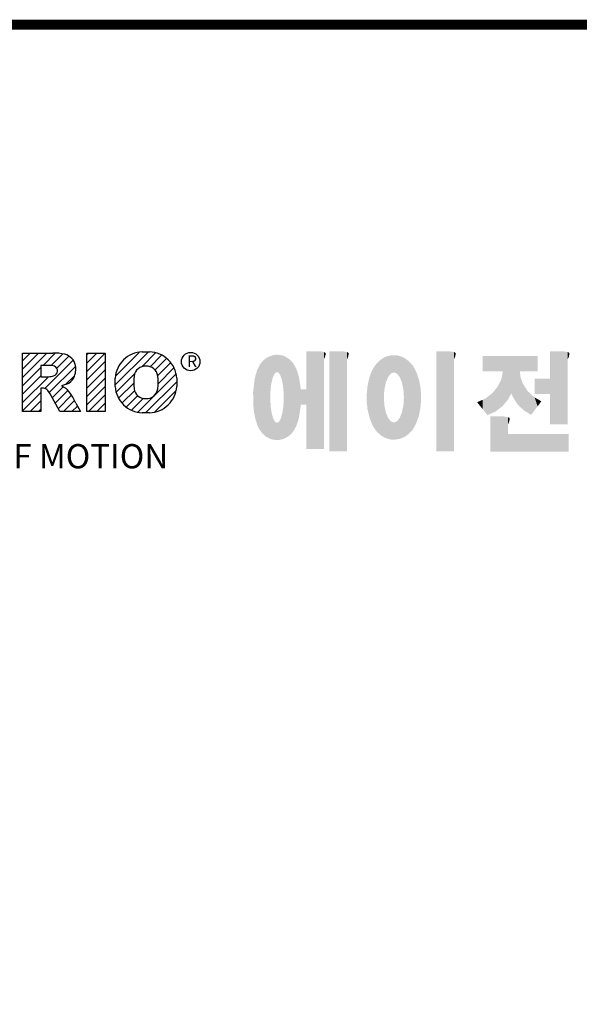
# Model space of a CAD drawing. Extents: x 658 to 2811, y -377 to 1175.
# Drawn here: x 974 to 1235, y 677 to 1137 of the extents above; entities that cross this region are included whole.
import ezdxf

# ---------------------------------------------------------------- set-up
doc = ezdxf.new("R2010")
doc.units = 0
doc.header["$MEASUREMENT"] = 0

# ---------------------------------------------------------------- blocks, each defined once
blk = doc.blocks.new('GUIDE LINES')
at = {"color": 5, "linetype": 'Continuous'}
for p, q in [((-1582.11, 1167.91), (-1579.01, 1171.01)), ((-1582.11, 1164.56), (-1575.66, 1171.01)), ((-1582.11, 1161.21), (-1572.31, 1171.01)), ((-1582.11, 1147.48), (-1582.11, 1171.01)), ((-1582.11, 1171.01), (-1569.9, 1171.01)), ((-1573.87, 1166.09), (-1568.98, 1170.98)), ((-1570.61, 1165.99), (-1565.93, 1170.67)), ((-1568.36, 1164.9), (-1563.44, 1169.82)), ((-1556.22, 1170.33), (-1555.54, 1171.01)), ((-1556.22, 1166.97), (-1552.19, 1171.01)), ((-1556.22, 1163.62), (-1548.84, 1171.01)), ((-1556.22, 1171.01), (-1548.83, 1171.01)), ((-1556.22, 1147.48), (-1556.22, 1171.01)), ((-1548.83, 1171.01), (-1548.83, 1147.48)), ((-1544.87, 1158.21), (-1531.62, 1171.46)), ((-1544.73, 1161.7), (-1535.15, 1171.29)), ((-1534.17, 1165.56), (-1528.62, 1171.11)), ((-1533.99, 1171.47), (-1530.99, 1171.47)), ((-1530.82, 1165.56), (-1526.2, 1170.18)), ((-1528.87, 1164.16), (-1524.22, 1168.81)), ((-1582.11, 1157.85), (-1574.76, 1165.2)), ((-1571.53, 1166.09), (-1574.76, 1166.09)), ((-1574.76, 1166.09), (-1574.76, 1161.52)), ((-1573.14, 1156.76), (-1561.78, 1168.12)), ((-1571.37, 1155.18), (-1560.87, 1165.68)), ((-1556.22, 1160.27), (-1548.83, 1167.66)), ((-1527.79, 1161.89), (-1522.56, 1167.11)), ((-1527.6, 1158.72), (-1521.27, 1165.05)), ((-1582.11, 1154.5), (-1574.76, 1161.85)), ((-1582.11, 1151.15), (-1571.73, 1161.52)), ((-1574.76, 1161.52), (-1571.66, 1161.52)), ((-1564.8, 1158.4), (-1561.25, 1161.94)), ((-1556.22, 1156.92), (-1548.83, 1164.31)), ((-1556.22, 1153.56), (-1548.83, 1160.95)), ((-1544.87, 1157.52), (-1544.87, 1160.96)), ((-1544.44, 1155.29), (-1536.89, 1162.84)), ((-1535.71, 1147.26), (-1520.41, 1162.56)), ((-1520.1, 1160.96), (-1520.1, 1157.52)), ((-1574.09, 1156.92), (-1574.72, 1156.92)), ((-1574.72, 1156.92), (-1574.72, 1147.48)), ((-1570.19, 1153.01), (-1565.73, 1157.47)), ((-1564.42, 1158.54), (-1566.43, 1157.81)), ((-1566.43, 1157.81), (-1564.68, 1156.97)), ((-1556.22, 1150.21), (-1548.83, 1157.6)), ((-1543.46, 1152.91), (-1537.4, 1158.98)), ((-1532.61, 1147.01), (-1520.1, 1159.51)), ((-1582.11, 1147.8), (-1574.72, 1155.19)), ((-1567.19, 1147.48), (-1571.06, 1154.61)), ((-1569.01, 1150.83), (-1563.89, 1155.96)), ((-1567.83, 1148.66), (-1562.41, 1154.08)), ((-1555.61, 1147.48), (-1548.83, 1154.25)), ((-1542.07, 1150.95), (-1537.01, 1156.02)), ((-1540.32, 1149.35), (-1535.77, 1153.9)), ((-1538.23, 1148.09), (-1533.49, 1152.83)), ((-1528.92, 1147.34), (-1520.43, 1155.83)), ((-1579.07, 1147.48), (-1574.72, 1151.83)), ((-1565.66, 1147.48), (-1561.24, 1151.9)), ((-1562.31, 1147.48), (-1560.07, 1149.72)), ((-1560.68, 1150.85), (-1558.86, 1147.48)), ((-1552.25, 1147.48), (-1548.83, 1150.9)), ((-1574.72, 1147.48), (-1582.11, 1147.48)), ((-1575.72, 1147.48), (-1574.72, 1148.48)), ((-1558.86, 1147.48), (-1567.19, 1147.48)), ((-1558.96, 1147.48), (-1558.89, 1147.54)), ((-1558.96, 1147.48), (-1558.96, 1147.48)), ((-1548.83, 1147.48), (-1556.22, 1147.48)), ((-1548.9, 1147.48), (-1548.83, 1147.54)), ((-1530.99, 1147.01), (-1533.99, 1147.01)), ((-1528.92, 1147.34), (-1528.92, 1147.34))]:
    blk.add_line(p, q, dxfattribs=at)
at = {"linetype": 'Continuous', "const_width": 3.98, "flags": 128}
blk.add_lwpolyline([(-1818.25, 1303.15), (-1818.25, 27.41), (-27.41, 27.41), (-27.41, 1303.15)], close=True, dxfattribs=at)
at = {"color": 5, "linetype": 'Continuous'}
blk.add_circle((-1514.47, 1167.6), 3.72, dxfattribs=at)
for centre, radius, start, end in [((-1569.24, 1152.97), 18.05, 76.681, 92.0962), ((-1566.52, 1164.96), 5.75, 10.8383, 75.5687), ((-1533.59, 1160.18), 11.3, 92.0431, 134.1979), ((-1531.39, 1160.18), 11.3, 45.8021, 87.9569), ((-1571.95, 1155.11), 10.99, 75.5221, 87.8106), ((-1570.16, 1163.88), 2.1, 284.7266, 62.93), ((-1568.03, 1164.51), 7.33, 332.4538, 12.0377), ((-1533.64, 1160.19), 11.26, 134.0233, 176.0712), ((-1532.73, 1161.27), 4.52, 86.936, 173.3977), ((-1532.25, 1161.27), 4.52, 6.6023, 93.064), ((-1531.33, 1160.19), 11.26, 3.9288, 45.9767), ((-1572.15, 1171.19), 9.68, 272.8987, 285.1174), ((-1566.29, 1163.52), 5.32, 290.5188, 333.2531), ((-1521.02, 1159.24), 16.4, 171.0443, 188.9557), ((-1543.96, 1159.24), 16.4, 351.0443, 8.9557), ((-1574.09, 1153.84), 3.08, 55.878, 90.0122), ((-1580.29, 1142.41), 21.35, 23.2882, 42.9901), ((-1533.64, 1158.3), 11.26, 183.9288, 225.9767), ((-1532.73, 1157.21), 4.52, 186.6023, 273.064), ((-1532.25, 1157.21), 4.52, 266.936, 353.3977), ((-1531.33, 1158.3), 11.26, 314.0233, 356.0712), ((-1576.23, 1152.19), 5.71, 25.0244, 47.3106), ((-1533.59, 1158.3), 11.3, 225.8021, 267.9569), ((-1531.39, 1158.3), 11.3, 272.0431, 314.1979)]:
    blk.add_arc(centre, radius, start, end, dxfattribs=at)
at = {"color": 1, "linetype": 'Continuous'}
for points in [[(-1484.32, 1137.51), (-1485.02, 1168.31), (-1484.32, 1168.81)], [(-1483.51, 1137.07), (-1484.32, 1168.81), (-1483.51, 1169.39)], [(-1484.32, 1137.51), (-1484.32, 1168.81), (-1483.51, 1137.07)], [(-1482.56, 1136.55), (-1483.51, 1169.39), (-1482.56, 1169.75)], [(-1483.51, 1137.07), (-1483.51, 1169.39), (-1482.56, 1136.55)], [(-1482.47, 1136.52), (-1482.56, 1169.75), (-1482.47, 1169.78)], [(-1482.56, 1136.55), (-1482.56, 1169.75), (-1482.47, 1136.52)], [(-1482.41, 1155.47), (-1482.47, 1169.78), (-1482.41, 1169.8)], [(-1482.47, 1152.43), (-1482.47, 1169.78), (-1482.41, 1155.47)], [(-1482.29, 1156.62), (-1482.41, 1169.8), (-1482.29, 1169.85)], [(-1482.41, 1155.47), (-1482.41, 1169.8), (-1482.29, 1156.62)], [(-1482.12, 1158.32), (-1482.29, 1169.85), (-1482.12, 1169.91)], [(-1482.29, 1156.62), (-1482.29, 1169.85), (-1482.12, 1158.32)], [(-1481.89, 1159.4), (-1482.12, 1169.91), (-1481.89, 1170)], [(-1482.12, 1158.32), (-1482.12, 1169.91), (-1481.89, 1159.4)], [(-1481.61, 1160.71), (-1481.89, 1170), (-1481.61, 1170.11)], [(-1481.89, 1159.4), (-1481.89, 1170), (-1481.61, 1160.71)], [(-1481.46, 1161.09), (-1481.61, 1170.11), (-1481.46, 1170.16)], [(-1481.61, 1160.71), (-1481.61, 1170.11), (-1481.46, 1161.09)], [(-1481.39, 1161.27), (-1481.46, 1170.16), (-1481.39, 1170.19)], [(-1481.46, 1161.09), (-1481.46, 1170.16), (-1481.39, 1161.27)], [(-1481.29, 1161.52), (-1481.39, 1170.19), (-1481.29, 1170.2)], [(-1481.39, 1161.27), (-1481.39, 1170.19), (-1481.29, 1161.52)], [(-1480.94, 1162.43), (-1481.29, 1170.2), (-1480.94, 1170.25)], [(-1481.29, 1161.52), (-1481.29, 1170.2), (-1480.94, 1162.43)], [(-1480.56, 1162.87), (-1480.94, 1170.25), (-1480.56, 1170.3)], [(-1480.94, 1162.43), (-1480.94, 1170.25), (-1480.56, 1162.87)], [(-1480.26, 1163.22), (-1480.56, 1170.3), (-1480.26, 1170.34)], [(-1480.56, 1162.87), (-1480.56, 1170.3), (-1480.26, 1163.22)], [(-1480.17, 1163.33), (-1480.26, 1170.34), (-1480.17, 1170.35)], [(-1480.26, 1163.22), (-1480.26, 1170.34), (-1480.17, 1163.33)], [(-1480.17, 1163.33), (-1480.17, 1170.35), (-1480.15, 1163.33)], [(-1480.15, 1163.33), (-1480.17, 1170.35), (-1480.15, 1170.35)], [(-1480.15, 1163.33), (-1480.15, 1170.35), (-1479.76, 1163.33)], [(-1479.76, 1163.33), (-1480.15, 1170.35), (-1479.76, 1170.34)], [(-1479.76, 1163.33), (-1479.76, 1170.34), (-1479.36, 1163.33)], [(-1479.36, 1163.33), (-1479.76, 1170.34), (-1479.36, 1170.33)], [(-1479.36, 1163.33), (-1479.36, 1170.33), (-1478.96, 1162.87)], [(-1478.96, 1162.87), (-1479.36, 1170.33), (-1478.96, 1170.32)], [(-1478.96, 1162.87), (-1478.96, 1170.32), (-1478.88, 1162.77)], [(-1478.88, 1162.77), (-1478.96, 1170.32), (-1478.88, 1170.31)], [(-1478.88, 1162.77), (-1478.88, 1170.31), (-1478.58, 1162.43)], [(-1478.58, 1162.43), (-1478.88, 1170.31), (-1478.58, 1170.25)], [(-1478.58, 1162.43), (-1478.58, 1170.25), (-1478.51, 1162.24)], [(-1478.51, 1162.24), (-1478.58, 1170.25), (-1478.51, 1170.24)], [(-1478.51, 1162.24), (-1478.51, 1170.24), (-1478.23, 1161.52)], [(-1478.23, 1161.52), (-1478.51, 1170.24), (-1478.23, 1170.18)], [(-1478.23, 1161.52), (-1478.23, 1170.18), (-1477.91, 1160.71)], [(-1477.91, 1160.71), (-1478.23, 1170.18), (-1477.91, 1170.12)], [(-1477.91, 1160.71), (-1477.91, 1170.12), (-1477.68, 1159.58)], [(-1477.68, 1159.58), (-1477.91, 1170.12), (-1477.68, 1170.07)], [(-1477.68, 1159.58), (-1477.68, 1170.07), (-1477.64, 1159.4)], [(-1477.64, 1159.4), (-1477.68, 1170.07), (-1477.64, 1170.06)], [(-1477.64, 1159.4), (-1477.64, 1170.06), (-1477.41, 1158.32)], [(-1477.41, 1158.32), (-1477.64, 1170.06), (-1477.41, 1169.98)], [(-1477.41, 1158.32), (-1477.41, 1169.98), (-1477.34, 1157.65)], [(-1477.34, 1157.65), (-1477.41, 1169.98), (-1477.34, 1169.95)], [(-1477.34, 1157.65), (-1477.34, 1169.95), (-1477.23, 1156.62)], [(-1477.23, 1156.62), (-1477.34, 1169.95), (-1477.23, 1169.91)], [(-1477.23, 1156.62), (-1477.23, 1169.91), (-1477.11, 1155.47)], [(-1477.11, 1155.47), (-1477.23, 1169.91), (-1477.11, 1169.87)], [(-1477.11, 1155.47), (-1477.11, 1169.87), (-1477.05, 1152.43)], [(-1477.05, 1152.43), (-1477.11, 1169.87), (-1477.05, 1169.85)], [(-1477.05, 1136.56), (-1477.05, 1169.85), (-1476.59, 1136.78)], [(-1476.59, 1136.78), (-1477.05, 1169.85), (-1476.59, 1169.68)], [(-1476.59, 1136.78), (-1476.59, 1169.68), (-1475.43, 1137.35)], [(-1475.43, 1137.35), (-1476.59, 1169.68), (-1475.43, 1168.97)], [(-1475.43, 1137.35), (-1475.43, 1168.97), (-1474.9, 1137.8)], [(-1474.9, 1137.8), (-1475.43, 1168.97), (-1474.9, 1168.64)], [(-1474.9, 1137.8), (-1474.9, 1168.64), (-1474.11, 1138.45)], [(-1474.11, 1138.45), (-1474.9, 1168.64), (-1474.11, 1167.86)], [(-1467.99, 1132.49), (-1467.99, 1171.74), (-1462.65, 1132.49)], [(-1462.65, 1132.49), (-1467.99, 1171.74), (-1462.65, 1171.74)], [(-1462.65, 1132.49), (-1462.65, 1171.74), (-1461.75, 1132.49)], [(-1461.75, 1132.49), (-1462.65, 1171.74), (-1461.75, 1171.64)], [(-1461.75, 1132.49), (-1461.75, 1171.64), (-1460.88, 1132.49)], [(-1460.88, 1132.49), (-1461.75, 1171.64), (-1460.88, 1171.42)], [(-1460.88, 1168.57), (-1460.88, 1171.42), (-1460.6, 1169.11)], [(-1460.6, 1169.11), (-1460.88, 1171.42), (-1460.6, 1171.34)], [(-1460.6, 1169.11), (-1460.6, 1171.34), (-1460.58, 1169.16)], [(-1460.58, 1169.16), (-1460.6, 1171.34), (-1460.58, 1171.34)], [(-1460.58, 1169.16), (-1460.58, 1171.34), (-1460.39, 1169.68)], [(-1460.39, 1169.68), (-1460.58, 1171.34), (-1460.39, 1171.19)], [(-1460.39, 1169.68), (-1460.39, 1171.19), (-1460.33, 1169.91)], [(-1460.33, 1169.91), (-1460.39, 1171.19), (-1460.33, 1171.15)], [(-1460.33, 1169.91), (-1460.33, 1171.15), (-1460.25, 1170.27)], [(-1460.25, 1170.27), (-1460.33, 1171.15), (-1460.25, 1171)], [(-1460.25, 1170.27), (-1460.25, 1171), (-1460.18, 1170.88)], [(-1458.7, 1131.44), (-1458.7, 1171.74), (-1453.36, 1131.44)], [(-1453.36, 1131.44), (-1458.7, 1171.74), (-1453.36, 1171.74)], [(-1453.36, 1131.44), (-1453.36, 1171.74), (-1451.58, 1131.44)], [(-1451.58, 1131.44), (-1453.36, 1171.74), (-1451.58, 1171.42)], [(-1451.58, 1168.57), (-1451.58, 1171.42), (-1451.15, 1169.55)], [(-1451.15, 1169.55), (-1451.58, 1171.42), (-1451.15, 1171.25)], [(-1451.15, 1169.55), (-1451.15, 1171.25), (-1451.1, 1169.68)], [(-1451.1, 1169.68), (-1451.15, 1171.25), (-1451.1, 1171.17)], [(-1451.1, 1169.68), (-1451.1, 1171.17), (-1450.89, 1170.88)], [(-1437.81, 1137.79), (-1438.84, 1167.72), (-1437.81, 1168.46)], [(-1436.86, 1137.29), (-1437.81, 1168.46), (-1436.86, 1169.14)], [(-1437.81, 1137.79), (-1437.81, 1168.46), (-1436.86, 1137.29)], [(-1436.78, 1137.25), (-1436.86, 1169.14), (-1436.78, 1169.17)], [(-1436.86, 1137.29), (-1436.86, 1169.14), (-1436.78, 1137.25)], [(-1436.58, 1156.29), (-1436.78, 1169.17), (-1436.58, 1169.26)], [(-1436.78, 1153.17), (-1436.78, 1169.17), (-1436.58, 1156.29)], [(-1436.01, 1159.1), (-1436.58, 1169.26), (-1436.01, 1169.51)], [(-1436.58, 1156.29), (-1436.58, 1169.26), (-1436.01, 1159.1)], [(-1435.67, 1159.94), (-1436.01, 1169.51), (-1435.67, 1169.66)], [(-1436.01, 1159.1), (-1436.01, 1169.51), (-1435.67, 1159.94)], [(-1435.6, 1160.12), (-1435.67, 1169.66), (-1435.6, 1169.69)], [(-1435.67, 1159.94), (-1435.67, 1169.66), (-1435.6, 1160.12)], [(-1435.12, 1161.33), (-1435.6, 1169.69), (-1435.12, 1169.82)], [(-1435.6, 1160.12), (-1435.6, 1169.69), (-1435.12, 1161.33)], [(-1434.4, 1162.25), (-1435.12, 1169.82), (-1434.4, 1170.01)], [(-1435.12, 1161.33), (-1435.12, 1169.82), (-1434.4, 1162.25)], [(-1434.19, 1162.51), (-1434.4, 1170.01), (-1434.19, 1170.06)], [(-1434.4, 1162.25), (-1434.4, 1170.01), (-1434.19, 1162.51)], [(-1433.99, 1162.77), (-1434.19, 1170.06), (-1433.99, 1170.08)], [(-1434.19, 1162.51), (-1434.19, 1170.06), (-1433.99, 1162.77)], [(-1433.03, 1163.15), (-1433.99, 1170.08), (-1433.03, 1170.15)], [(-1433.99, 1162.77), (-1433.99, 1170.08), (-1433.03, 1163.15)], [(-1432.74, 1163.26), (-1433.03, 1170.15), (-1432.74, 1170.18)], [(-1433.03, 1163.15), (-1433.03, 1170.15), (-1432.74, 1163.26)], [(-1432.74, 1163.26), (-1432.74, 1170.18), (-1432.69, 1163.24)], [(-1432.69, 1163.24), (-1432.74, 1170.18), (-1432.69, 1170.18)], [(-1432.69, 1163.24), (-1432.69, 1170.18), (-1431.5, 1162.77)], [(-1431.5, 1162.77), (-1432.69, 1170.18), (-1431.5, 1170.07)], [(-1431.5, 1162.77), (-1431.5, 1170.07), (-1431.18, 1162.37)], [(-1431.18, 1162.37), (-1431.5, 1170.07), (-1431.18, 1170.04)], [(-1431.18, 1162.37), (-1431.18, 1170.04), (-1430.37, 1161.33)], [(-1430.37, 1161.33), (-1431.18, 1170.04), (-1430.37, 1169.82)], [(-1430.37, 1161.33), (-1430.37, 1169.82), (-1430.3, 1161.17)], [(-1430.3, 1161.17), (-1430.37, 1169.82), (-1430.3, 1169.8)], [(-1430.3, 1161.17), (-1430.3, 1169.8), (-1429.78, 1159.87)], [(-1429.78, 1159.87), (-1430.3, 1169.8), (-1429.78, 1169.66)], [(-1429.78, 1159.87), (-1429.78, 1169.66), (-1429.48, 1159.1)], [(-1429.48, 1159.1), (-1429.78, 1169.66), (-1429.48, 1169.52)], [(-1429.48, 1159.1), (-1429.48, 1169.52), (-1428.9, 1156.29)], [(-1428.9, 1156.29), (-1429.48, 1169.52), (-1428.9, 1169.26)], [(-1428.9, 1156.29), (-1428.9, 1169.26), (-1428.71, 1153.17)], [(-1428.71, 1153.17), (-1428.9, 1169.26), (-1428.71, 1169.17)], [(-1428.71, 1137.22), (-1428.71, 1169.17), (-1428.54, 1137.29)], [(-1428.54, 1137.29), (-1428.71, 1169.17), (-1428.54, 1169.09)], [(-1428.54, 1137.29), (-1428.54, 1169.09), (-1428.24, 1137.43)], [(-1428.24, 1137.43), (-1428.54, 1169.09), (-1428.24, 1168.87)], [(-1428.24, 1137.43), (-1428.24, 1168.87), (-1426.65, 1138.62)], [(-1426.65, 1138.62), (-1428.24, 1168.87), (-1426.65, 1167.71)], [(-1415.67, 1131.44), (-1415.67, 1171.74), (-1410.33, 1131.44)], [(-1410.33, 1131.44), (-1415.67, 1171.74), (-1410.33, 1171.74)], [(-1410.33, 1131.44), (-1410.33, 1171.74), (-1408.55, 1131.44)], [(-1408.55, 1131.44), (-1410.33, 1171.74), (-1408.55, 1171.42)], [(-1408.55, 1168.57), (-1408.55, 1171.42), (-1408.12, 1169.55)], [(-1408.12, 1169.55), (-1408.55, 1171.42), (-1408.12, 1171.25)], [(-1408.12, 1169.55), (-1408.12, 1171.25), (-1408.07, 1169.68)], [(-1408.07, 1169.68), (-1408.12, 1171.25), (-1408.07, 1171.17)], [(-1408.07, 1169.68), (-1408.07, 1171.17), (-1407.85, 1170.88)], [(-1396.99, 1163.73), (-1396.99, 1169.91), (-1395.99, 1163.73)], [(-1395.99, 1163.73), (-1396.99, 1169.91), (-1395.99, 1169.91)], [(-1395.99, 1163.73), (-1395.99, 1169.91), (-1395.08, 1163.73)], [(-1395.08, 1163.73), (-1395.99, 1169.91), (-1395.08, 1169.91)], [(-1395.08, 1163.73), (-1395.08, 1169.91), (-1393.94, 1163.73)], [(-1393.94, 1163.73), (-1395.08, 1169.91), (-1393.94, 1169.91)], [(-1393.94, 1163.73), (-1393.94, 1169.91), (-1393.15, 1163.73)], [(-1393.15, 1163.73), (-1393.94, 1169.91), (-1393.15, 1169.91)], [(-1393.15, 1163.73), (-1393.15, 1169.91), (-1391.81, 1163.73)], [(-1391.81, 1163.73), (-1393.15, 1169.91), (-1391.81, 1169.91)], [(-1391.81, 1163.73), (-1391.81, 1169.91), (-1390.89, 1163.73)], [(-1390.89, 1163.73), (-1391.81, 1169.91), (-1390.89, 1169.91)], [(-1390.89, 1163.73), (-1390.89, 1169.91), (-1389.47, 1163.73)], [(-1389.47, 1163.73), (-1390.89, 1169.91), (-1389.47, 1169.91)], [(-1389.47, 1163.73), (-1389.47, 1169.91), (-1388.97, 1163.73)], [(-1388.97, 1163.73), (-1389.47, 1169.91), (-1388.97, 1169.91)], [(-1388.97, 1163.73), (-1388.97, 1169.91), (-1388.93, 1163.73)], [(-1388.93, 1163.73), (-1388.97, 1169.91), (-1388.93, 1169.91)], [(-1388.93, 1149.78), (-1388.93, 1169.91), (-1388.6, 1150.19)], [(-1388.6, 1150.19), (-1388.93, 1169.91), (-1388.6, 1169.91)], [(-1388.6, 1150.19), (-1388.6, 1169.91), (-1386.83, 1152.36)], [(-1386.83, 1152.36), (-1388.6, 1169.91), (-1386.83, 1169.91)], [(-1386.83, 1152.36), (-1386.83, 1169.91), (-1386.71, 1152.51)], [(-1386.71, 1152.51), (-1386.83, 1169.91), (-1386.71, 1169.91)], [(-1386.71, 1152.51), (-1386.71, 1169.91), (-1386.4, 1153.1)], [(-1386.4, 1153.1), (-1386.71, 1169.91), (-1386.4, 1169.91)], [(-1386.4, 1153.1), (-1386.4, 1169.91), (-1386.34, 1153.22)], [(-1386.34, 1153.22), (-1386.4, 1169.91), (-1386.34, 1169.91)], [(-1386.34, 1153.22), (-1386.34, 1169.91), (-1386.13, 1153.62)], [(-1386.13, 1153.62), (-1386.34, 1169.91), (-1386.13, 1169.91)], [(-1386.13, 1153.62), (-1386.13, 1169.91), (-1385.51, 1154.78)], [(-1385.51, 1154.78), (-1386.13, 1169.91), (-1385.51, 1169.91)], [(-1385.51, 1154.78), (-1385.51, 1169.91), (-1385, 1153.61)], [(-1385, 1153.61), (-1385.51, 1169.91), (-1385, 1169.91)], [(-1385, 1153.61), (-1385, 1169.91), (-1383.11, 1150.57)], [(-1383.11, 1150.57), (-1385, 1169.91), (-1383.11, 1169.91)], [(-1383.11, 1150.57), (-1383.11, 1169.91), (-1382.09, 1149.55)], [(-1382.09, 1149.55), (-1383.11, 1169.91), (-1382.09, 1169.91)], [(-1382.09, 1163.73), (-1382.09, 1169.91), (-1381.76, 1163.73)], [(-1381.76, 1163.73), (-1382.09, 1169.91), (-1381.76, 1169.91)], [(-1381.76, 1163.73), (-1381.76, 1169.91), (-1380.86, 1163.73)], [(-1380.86, 1163.73), (-1381.76, 1169.91), (-1380.86, 1169.91)], [(-1380.86, 1163.73), (-1380.86, 1169.91), (-1380.58, 1163.73)], [(-1380.58, 1163.73), (-1380.86, 1169.91), (-1380.58, 1169.91)], [(-1380.58, 1163.73), (-1380.58, 1169.91), (-1378.98, 1163.73)], [(-1378.98, 1163.73), (-1380.58, 1169.91), (-1378.98, 1169.91)], [(-1378.98, 1163.73), (-1378.98, 1169.91), (-1377.52, 1163.73)], [(-1377.52, 1163.73), (-1378.98, 1169.91), (-1377.52, 1169.91)], [(-1377.52, 1163.73), (-1377.52, 1169.91), (-1376.45, 1163.73)], [(-1376.45, 1163.73), (-1377.52, 1169.91), (-1376.45, 1169.91)], [(-1376.45, 1163.73), (-1376.45, 1169.91), (-1376.11, 1163.73)], [(-1376.11, 1163.73), (-1376.45, 1169.91), (-1376.11, 1169.91)], [(-1376.11, 1163.73), (-1376.11, 1169.91), (-1374.91, 1163.73)], [(-1374.91, 1163.73), (-1376.11, 1169.91), (-1374.91, 1169.91)], [(-1369.9, 1142.3), (-1369.9, 1171.74), (-1364.56, 1142.3)], [(-1364.56, 1142.3), (-1369.9, 1171.74), (-1364.56, 1171.74)], [(-1364.56, 1142.3), (-1364.56, 1171.74), (-1362.79, 1142.3)], [(-1362.79, 1142.3), (-1364.56, 1171.74), (-1362.79, 1171.42)], [(-1362.79, 1168.57), (-1362.79, 1171.42), (-1362.45, 1169.34)], [(-1362.45, 1169.34), (-1362.79, 1171.42), (-1362.45, 1171.29)], [(-1362.45, 1169.34), (-1362.45, 1171.29), (-1362.36, 1169.55)], [(-1362.36, 1169.55), (-1362.45, 1171.29), (-1362.36, 1171.25)], [(-1362.36, 1169.55), (-1362.36, 1171.25), (-1362.3, 1169.68)], [(-1362.3, 1169.68), (-1362.36, 1171.25), (-1362.3, 1171.17)], [(-1362.3, 1169.68), (-1362.3, 1171.17), (-1362.09, 1170.88)], [(-1486.85, 1140.35), (-1487.68, 1164.29), (-1486.85, 1166)], [(-1486.76, 1140.23), (-1486.85, 1166), (-1486.76, 1166.19)], [(-1486.85, 1140.35), (-1486.85, 1166), (-1486.76, 1140.23)], [(-1486.05, 1139.23), (-1486.76, 1166.19), (-1486.05, 1167.21)], [(-1486.76, 1140.23), (-1486.76, 1166.19), (-1486.05, 1139.23)], [(-1485.74, 1138.81), (-1486.05, 1167.21), (-1485.74, 1167.54)], [(-1486.05, 1139.23), (-1486.05, 1167.21), (-1485.74, 1138.81)], [(-1485.02, 1138.15), (-1485.74, 1167.54), (-1485.02, 1168.31)], [(-1485.74, 1138.81), (-1485.74, 1167.54), (-1485.02, 1138.15)], [(-1485.02, 1138.15), (-1485.02, 1168.31), (-1484.32, 1137.51)], [(-1474.11, 1138.45), (-1474.11, 1167.86), (-1473.54, 1139.14)], [(-1473.54, 1139.14), (-1474.11, 1167.86), (-1473.54, 1167.29)], [(-1473.54, 1139.14), (-1473.54, 1167.29), (-1473.21, 1139.52)], [(-1473.21, 1139.52), (-1473.54, 1167.29), (-1473.21, 1166.8)], [(-1473.21, 1139.52), (-1473.21, 1166.8), (-1472.49, 1140.77)], [(-1472.49, 1140.77), (-1473.21, 1166.8), (-1472.49, 1165.72)], [(-1472.49, 1140.77), (-1472.49, 1165.72), (-1472.1, 1141.46)], [(-1472.1, 1141.46), (-1472.49, 1165.72), (-1472.1, 1164.84)], [(-1472.1, 1141.46), (-1472.1, 1164.84), (-1471.67, 1142.59)], [(-1471.67, 1142.59), (-1472.1, 1164.84), (-1471.67, 1163.88)], [(-1441.25, 1141.83), (-1442.04, 1162.84), (-1441.25, 1164.55)], [(-1441.16, 1141.64), (-1441.25, 1164.55), (-1441.16, 1164.69)], [(-1441.25, 1141.83), (-1441.25, 1164.55), (-1441.16, 1141.64)], [(-1440.24, 1140.3), (-1441.16, 1164.69), (-1440.24, 1166.16)], [(-1441.16, 1141.64), (-1441.16, 1164.69), (-1440.24, 1140.3)], [(-1439.64, 1139.44), (-1440.24, 1166.16), (-1439.64, 1166.83)], [(-1440.24, 1140.3), (-1440.24, 1166.16), (-1439.64, 1139.44)], [(-1438.84, 1138.72), (-1439.64, 1166.83), (-1438.84, 1167.72)], [(-1439.64, 1139.44), (-1439.64, 1166.83), (-1438.84, 1138.72)], [(-1438.84, 1138.72), (-1438.84, 1167.72), (-1437.81, 1137.79)], [(-1426.65, 1138.62), (-1426.65, 1167.71), (-1426.59, 1138.69)], [(-1426.59, 1138.69), (-1426.65, 1167.71), (-1426.59, 1167.66)], [(-1426.59, 1138.69), (-1426.59, 1167.66), (-1425.46, 1139.91)], [(-1425.46, 1139.91), (-1426.59, 1167.66), (-1425.46, 1166.33)], [(-1425.46, 1139.91), (-1425.46, 1166.33), (-1424.93, 1140.69)], [(-1424.93, 1140.69), (-1425.46, 1166.33), (-1424.93, 1165.7)], [(-1424.93, 1140.69), (-1424.93, 1165.7), (-1424.52, 1141.3)], [(-1424.52, 1141.3), (-1424.93, 1165.7), (-1424.52, 1164.92)], [(-1424.52, 1141.3), (-1424.52, 1164.92), (-1423.79, 1142.7)], [(-1423.79, 1142.7), (-1424.52, 1164.92), (-1423.79, 1163.56)], [(-1488.51, 1144.69), (-1488.86, 1159.98), (-1488.51, 1161.64)], [(-1488.41, 1144.39), (-1488.51, 1161.64), (-1488.41, 1162.08)], [(-1488.51, 1144.69), (-1488.51, 1161.64), (-1488.41, 1144.39)], [(-1487.77, 1142.34), (-1488.41, 1162.08), (-1487.77, 1164.1)], [(-1488.41, 1144.39), (-1488.41, 1162.08), (-1487.77, 1142.34)], [(-1487.68, 1142.05), (-1487.77, 1164.1), (-1487.68, 1164.29)], [(-1487.77, 1142.34), (-1487.77, 1164.1), (-1487.68, 1142.05)], [(-1487.68, 1142.05), (-1487.68, 1164.29), (-1486.85, 1140.35)], [(-1471.67, 1142.59), (-1471.67, 1163.88), (-1471.41, 1143.28)], [(-1471.41, 1143.28), (-1471.67, 1163.88), (-1471.41, 1162.99)], [(-1471.41, 1143.28), (-1471.41, 1162.99), (-1470.98, 1144.9)], [(-1470.98, 1144.9), (-1471.41, 1162.99), (-1470.98, 1161.53)], [(-1470.98, 1144.9), (-1470.98, 1161.53), (-1470.92, 1145.12)], [(-1470.92, 1145.12), (-1470.98, 1161.53), (-1470.92, 1161.17)], [(-1470.92, 1145.12), (-1470.92, 1161.17), (-1470.39, 1148.64)], [(-1470.39, 1148.64), (-1470.92, 1161.17), (-1470.39, 1158.01)], [(-1442.64, 1145.5), (-1443.33, 1157.82), (-1442.64, 1161.08)], [(-1442.39, 1144.47), (-1442.64, 1161.08), (-1442.39, 1161.81)], [(-1442.64, 1145.5), (-1442.64, 1161.08), (-1442.39, 1144.47)], [(-1442.04, 1143.66), (-1442.39, 1161.81), (-1442.04, 1162.84)], [(-1442.39, 1144.47), (-1442.39, 1161.81), (-1442.04, 1143.66)], [(-1442.04, 1143.66), (-1442.04, 1162.84), (-1441.25, 1141.83)], [(-1423.79, 1142.7), (-1423.79, 1163.56), (-1423.58, 1143.29)], [(-1423.58, 1143.29), (-1423.79, 1163.56), (-1423.58, 1163.16)], [(-1423.58, 1143.29), (-1423.58, 1163.16), (-1422.75, 1145.59)], [(-1422.75, 1145.59), (-1423.58, 1163.16), (-1422.75, 1160.56)], [(-1422.75, 1145.59), (-1422.75, 1160.56), (-1422.51, 1146.73)], [(-1422.51, 1146.73), (-1422.75, 1160.56), (-1422.51, 1159.82)], [(-1389.47, 1149.34), (-1390.89, 1157.66), (-1389.47, 1160.55)], [(-1388.97, 1149.73), (-1389.47, 1160.55), (-1388.97, 1163.49)], [(-1389.47, 1149.34), (-1389.47, 1160.55), (-1388.97, 1149.73)], [(-1388.93, 1149.78), (-1388.97, 1163.49), (-1388.93, 1163.73)], [(-1388.97, 1149.73), (-1388.97, 1163.49), (-1388.93, 1149.78)], [(-1382.09, 1149.55), (-1382.09, 1163.73), (-1381.76, 1149.22)], [(-1381.76, 1149.22), (-1382.09, 1163.73), (-1381.76, 1161.18)], [(-1381.76, 1149.22), (-1381.76, 1161.18), (-1380.86, 1148.33)], [(-1380.86, 1148.33), (-1381.76, 1161.18), (-1380.86, 1158.77)], [(-1376.11, 1154.61), (-1376.11, 1160.72), (-1374.91, 1154.61)], [(-1374.91, 1154.61), (-1376.11, 1160.72), (-1374.91, 1160.72)], [(-1374.91, 1154.61), (-1374.91, 1160.72), (-1373.42, 1154.61)], [(-1373.42, 1154.61), (-1374.91, 1160.72), (-1373.42, 1160.72)], [(-1373.42, 1154.61), (-1373.42, 1160.72), (-1369.9, 1154.61)], [(-1369.9, 1154.61), (-1373.42, 1160.72), (-1369.9, 1160.72)], [(-1489.02, 1147.45), (-1489.31, 1155.7), (-1489.02, 1158.43)], [(-1488.86, 1146.58), (-1489.02, 1158.43), (-1488.86, 1159.98)], [(-1489.02, 1147.45), (-1489.02, 1158.43), (-1488.86, 1146.58)], [(-1488.86, 1146.58), (-1488.86, 1159.98), (-1488.51, 1144.69)], [(-1470.39, 1148.64), (-1470.39, 1158.01), (-1470.3, 1149.19)], [(-1470.3, 1149.19), (-1470.39, 1158.01), (-1470.3, 1157.12)], [(-1470.3, 1149.19), (-1470.3, 1157.12), (-1470.24, 1149.96)], [(-1470.24, 1149.96), (-1470.3, 1157.12), (-1470.24, 1156.47)], [(-1443.42, 1149.1), (-1443.63, 1154.59), (-1443.42, 1157.42)], [(-1443.33, 1148.36), (-1443.42, 1157.42), (-1443.33, 1157.82)], [(-1443.42, 1149.1), (-1443.42, 1157.42), (-1443.33, 1148.36)], [(-1443.33, 1148.36), (-1443.33, 1157.82), (-1442.64, 1145.5)], [(-1422.51, 1146.73), (-1422.51, 1159.82), (-1422.11, 1148.62)], [(-1422.11, 1148.62), (-1422.51, 1159.82), (-1422.11, 1157.67)], [(-1422.11, 1148.62), (-1422.11, 1157.67), (-1422.07, 1149.02)], [(-1422.07, 1149.02), (-1422.11, 1157.67), (-1422.07, 1157.46)], [(-1422.07, 1149.02), (-1422.07, 1157.46), (-1421.84, 1151.53)], [(-1421.84, 1151.53), (-1422.07, 1157.46), (-1421.84, 1155.05)], [(-1390.89, 1148.26), (-1391.81, 1156.53), (-1390.89, 1157.66)], [(-1390.89, 1148.26), (-1390.89, 1157.66), (-1389.47, 1149.34)], [(-1380.86, 1148.33), (-1380.86, 1158.77), (-1380.58, 1148.05)], [(-1380.58, 1148.05), (-1380.86, 1158.77), (-1380.58, 1158.32)], [(-1380.58, 1148.05), (-1380.58, 1158.32), (-1378.98, 1147.07)], [(-1378.98, 1147.07), (-1380.58, 1158.32), (-1378.98, 1155.81)], [(-1489.31, 1150.26), (-1489.36, 1155.21), (-1489.31, 1155.7)], [(-1489.31, 1150.26), (-1489.31, 1155.7), (-1489.02, 1147.45)], [(-1470.24, 1149.96), (-1470.24, 1156.47), (-1470.21, 1150.29)], [(-1470.21, 1150.29), (-1470.24, 1156.47), (-1470.21, 1156.47)], [(-1470.21, 1150.29), (-1470.21, 1156.47), (-1467.99, 1150.29)], [(-1467.99, 1150.29), (-1470.21, 1156.47), (-1467.99, 1156.47)], [(-1443.63, 1150.96), (-1443.7, 1153.61), (-1443.63, 1154.59)], [(-1443.63, 1150.96), (-1443.63, 1154.59), (-1443.42, 1149.1)], [(-1436.78, 1137.25), (-1436.78, 1153.17), (-1436.58, 1137.15)], [(-1436.58, 1137.15), (-1436.78, 1153.17), (-1436.58, 1150.05)], [(-1428.71, 1137.22), (-1428.9, 1150.05), (-1428.71, 1153.17)], [(-1421.84, 1151.53), (-1421.84, 1155.05), (-1421.81, 1151.81)], [(-1395.99, 1147.22), (-1396.99, 1152.26), (-1395.99, 1152.7)], [(-1395.08, 1146.09), (-1395.99, 1152.7), (-1395.08, 1153.41)], [(-1395.99, 1147.22), (-1395.99, 1152.7), (-1395.08, 1146.09)], [(-1393.94, 1146.6), (-1395.08, 1153.41), (-1393.94, 1154.28)], [(-1395.08, 1146.09), (-1395.08, 1153.41), (-1393.94, 1146.6)], [(-1393.15, 1146.95), (-1393.94, 1154.28), (-1393.15, 1154.88)], [(-1393.94, 1146.6), (-1393.94, 1154.28), (-1393.15, 1146.95)], [(-1391.81, 1147.55), (-1393.15, 1154.88), (-1391.81, 1156.53)], [(-1393.15, 1146.95), (-1393.15, 1154.88), (-1391.81, 1147.55)], [(-1391.81, 1147.55), (-1391.81, 1156.53), (-1390.89, 1148.26)], [(-1378.98, 1147.07), (-1378.98, 1155.81), (-1377.52, 1146.18)], [(-1377.52, 1146.18), (-1378.98, 1155.81), (-1377.52, 1154.41)], [(-1377.52, 1146.18), (-1377.52, 1154.41), (-1376.45, 1147.6)], [(-1376.45, 1147.6), (-1377.52, 1154.41), (-1376.45, 1153.38)], [(-1376.45, 1147.6), (-1376.45, 1153.38), (-1376.11, 1148.05)], [(-1376.11, 1148.05), (-1376.45, 1153.38), (-1376.11, 1153.18)], [(-1376.11, 1148.05), (-1376.11, 1153.18), (-1374.91, 1149.64)], [(-1374.91, 1149.64), (-1376.11, 1153.18), (-1374.91, 1152.48)], [(-1482.47, 1136.52), (-1482.47, 1152.43), (-1482.41, 1136.51)], [(-1482.41, 1136.51), (-1482.47, 1152.43), (-1482.41, 1151.43)], [(-1482.41, 1136.51), (-1482.41, 1151.43), (-1482.29, 1136.47)], [(-1482.29, 1136.47), (-1482.41, 1151.43), (-1482.29, 1149.45)], [(-1482.29, 1136.47), (-1482.29, 1149.45), (-1482.12, 1136.42)], [(-1482.12, 1136.42), (-1482.29, 1149.45), (-1482.12, 1148.3)], [(-1477.34, 1136.42), (-1477.41, 1148.3), (-1477.34, 1148.76)], [(-1477.23, 1136.47), (-1477.34, 1148.76), (-1477.23, 1149.45)], [(-1477.34, 1136.42), (-1477.34, 1148.76), (-1477.23, 1136.47)], [(-1477.11, 1136.53), (-1477.23, 1149.45), (-1477.11, 1151.43)], [(-1477.23, 1136.47), (-1477.23, 1149.45), (-1477.11, 1136.53)], [(-1477.05, 1136.56), (-1477.11, 1151.43), (-1477.05, 1152.43)], [(-1477.11, 1136.53), (-1477.11, 1151.43), (-1477.05, 1136.56)], [(-1436.58, 1137.15), (-1436.58, 1150.05), (-1436.01, 1136.85)], [(-1436.01, 1136.85), (-1436.58, 1150.05), (-1436.01, 1147.24)], [(-1428.9, 1137.13), (-1429.48, 1147.24), (-1428.9, 1150.05)], [(-1428.9, 1137.13), (-1428.9, 1150.05), (-1428.71, 1137.22)], [(-1396.99, 1148.45), (-1399.26, 1151.24), (-1396.99, 1152.26)], [(-1396.99, 1148.45), (-1396.99, 1152.26), (-1395.99, 1147.22)], [(-1374.91, 1149.64), (-1374.91, 1152.48), (-1373.42, 1151.61)], [(-1482.12, 1136.42), (-1482.12, 1148.3), (-1481.89, 1136.35)], [(-1481.89, 1136.35), (-1482.12, 1148.3), (-1481.89, 1146.8)], [(-1481.89, 1136.35), (-1481.89, 1146.8), (-1481.61, 1136.26)], [(-1481.61, 1136.26), (-1481.89, 1146.8), (-1481.61, 1145.84)], [(-1481.61, 1136.26), (-1481.61, 1145.84), (-1481.46, 1136.22)], [(-1481.46, 1136.22), (-1481.61, 1145.84), (-1481.46, 1145.31)], [(-1481.46, 1136.22), (-1481.46, 1145.31), (-1481.39, 1136.2)], [(-1481.39, 1136.2), (-1481.46, 1145.31), (-1481.39, 1145.07)], [(-1481.39, 1136.2), (-1481.39, 1145.07), (-1481.29, 1136.19)], [(-1481.29, 1136.19), (-1481.39, 1145.07), (-1481.29, 1144.73)], [(-1481.29, 1136.19), (-1481.29, 1144.73), (-1480.94, 1136.14)], [(-1480.94, 1136.14), (-1481.29, 1144.73), (-1480.94, 1144.09)], [(-1478.23, 1136.2), (-1478.51, 1144.22), (-1478.23, 1144.73)], [(-1477.91, 1136.28), (-1478.23, 1144.73), (-1477.91, 1145.84)], [(-1478.23, 1136.2), (-1478.23, 1144.73), (-1477.91, 1136.28)], [(-1477.68, 1136.33), (-1477.91, 1145.84), (-1477.68, 1146.67)], [(-1477.91, 1136.28), (-1477.91, 1145.84), (-1477.68, 1136.33)], [(-1477.64, 1136.34), (-1477.68, 1146.67), (-1477.64, 1146.8)], [(-1477.68, 1136.33), (-1477.68, 1146.67), (-1477.64, 1136.34)], [(-1477.41, 1136.4), (-1477.64, 1146.8), (-1477.41, 1148.3)], [(-1477.64, 1136.34), (-1477.64, 1146.8), (-1477.41, 1136.4)], [(-1477.41, 1136.4), (-1477.41, 1148.3), (-1477.34, 1136.42)], [(-1436.01, 1136.85), (-1436.01, 1147.24), (-1435.67, 1136.68)], [(-1435.67, 1136.68), (-1436.01, 1147.24), (-1435.67, 1146.4)], [(-1435.67, 1136.68), (-1435.67, 1146.4), (-1435.6, 1136.66)], [(-1435.6, 1136.66), (-1435.67, 1146.4), (-1435.6, 1146.22)], [(-1435.6, 1136.66), (-1435.6, 1146.22), (-1435.12, 1136.52)], [(-1435.12, 1136.52), (-1435.6, 1146.22), (-1435.12, 1145.01)], [(-1435.12, 1136.52), (-1435.12, 1145.01), (-1434.4, 1136.32)], [(-1434.4, 1136.32), (-1435.12, 1145.01), (-1434.4, 1144.09)], [(-1430.37, 1136.51), (-1431.18, 1143.98), (-1430.37, 1145.01)], [(-1430.3, 1136.52), (-1430.37, 1145.01), (-1430.3, 1145.18)], [(-1430.37, 1136.51), (-1430.37, 1145.01), (-1430.3, 1136.52)], [(-1429.78, 1136.75), (-1430.3, 1145.18), (-1429.78, 1146.48)], [(-1430.3, 1136.52), (-1430.3, 1145.18), (-1429.78, 1136.75)], [(-1429.48, 1136.88), (-1429.78, 1146.48), (-1429.48, 1147.24)], [(-1429.78, 1136.75), (-1429.78, 1146.48), (-1429.48, 1136.88)], [(-1429.48, 1136.88), (-1429.48, 1147.24), (-1428.9, 1137.13)], [(-1393.94, 1131.32), (-1393.94, 1145.55), (-1393.15, 1131.32)], [(-1393.15, 1131.32), (-1393.94, 1145.55), (-1393.15, 1145.55)], [(-1393.15, 1131.32), (-1393.15, 1145.55), (-1391.81, 1131.32)], [(-1391.81, 1131.32), (-1393.15, 1145.55), (-1391.81, 1145.55)], [(-1391.81, 1131.32), (-1391.81, 1145.55), (-1390.89, 1131.32)], [(-1390.89, 1131.32), (-1391.81, 1145.55), (-1390.89, 1145.55)], [(-1390.89, 1131.32), (-1390.89, 1145.55), (-1389.47, 1131.32)], [(-1389.47, 1131.32), (-1390.89, 1145.55), (-1389.47, 1145.55)], [(-1389.47, 1131.32), (-1389.47, 1145.55), (-1388.97, 1131.32)], [(-1388.97, 1131.32), (-1389.47, 1145.55), (-1388.97, 1145.55)], [(-1388.97, 1131.32), (-1388.97, 1145.55), (-1388.93, 1131.32)], [(-1388.93, 1131.32), (-1388.97, 1145.55), (-1388.93, 1145.55)], [(-1388.93, 1131.32), (-1388.93, 1145.55), (-1388.6, 1131.32)], [(-1388.6, 1131.32), (-1388.93, 1145.55), (-1388.6, 1145.55)], [(-1388.6, 1131.32), (-1388.6, 1145.55), (-1386.83, 1131.32)], [(-1386.83, 1131.32), (-1388.6, 1145.55), (-1386.83, 1145.23)], [(-1386.83, 1142.38), (-1386.83, 1145.23), (-1386.71, 1142.64)], [(-1386.71, 1142.64), (-1386.83, 1145.23), (-1386.71, 1145.19)], [(-1386.71, 1142.64), (-1386.71, 1145.19), (-1386.4, 1143.36)], [(-1386.4, 1143.36), (-1386.71, 1145.19), (-1386.4, 1145.07)], [(-1386.4, 1143.36), (-1386.4, 1145.07), (-1386.34, 1143.49)], [(-1386.34, 1143.49), (-1386.4, 1145.07), (-1386.34, 1144.98)], [(-1386.34, 1143.49), (-1386.34, 1144.98), (-1386.13, 1144.69)], [(-1480.94, 1136.14), (-1480.94, 1144.09), (-1480.56, 1136.08)], [(-1480.56, 1136.08), (-1480.94, 1144.09), (-1480.56, 1143.4)], [(-1480.56, 1136.08), (-1480.56, 1143.4), (-1480.26, 1136.04)], [(-1480.26, 1136.04), (-1480.56, 1143.4), (-1480.26, 1143.23)], [(-1480.26, 1136.04), (-1480.26, 1143.23), (-1480.17, 1136.04)], [(-1480.17, 1136.04), (-1480.26, 1143.23), (-1480.17, 1143.18)], [(-1480.17, 1136.04), (-1480.17, 1143.18), (-1480.15, 1136.04)], [(-1480.15, 1136.04), (-1480.17, 1143.18), (-1480.15, 1143.17)], [(-1480.15, 1136.04), (-1480.15, 1143.17), (-1479.76, 1136.02)], [(-1479.76, 1136.02), (-1480.15, 1143.17), (-1479.76, 1142.95)], [(-1479.36, 1136.06), (-1479.76, 1142.95), (-1479.36, 1143.18)], [(-1479.76, 1136.02), (-1479.76, 1142.95), (-1479.36, 1136.06)], [(-1478.96, 1136.09), (-1479.36, 1143.18), (-1478.96, 1143.4)], [(-1479.36, 1136.06), (-1479.36, 1143.18), (-1478.96, 1136.09)], [(-1478.88, 1136.1), (-1478.96, 1143.4), (-1478.88, 1143.55)], [(-1478.96, 1136.09), (-1478.96, 1143.4), (-1478.88, 1136.1)], [(-1478.58, 1136.12), (-1478.88, 1143.55), (-1478.58, 1144.09)], [(-1478.88, 1136.1), (-1478.88, 1143.55), (-1478.58, 1136.12)], [(-1478.51, 1136.13), (-1478.58, 1144.09), (-1478.51, 1144.22)], [(-1478.58, 1136.12), (-1478.58, 1144.09), (-1478.51, 1136.13)], [(-1478.51, 1136.13), (-1478.51, 1144.22), (-1478.23, 1136.2)], [(-1434.4, 1136.32), (-1434.4, 1144.09), (-1434.19, 1136.3)], [(-1434.19, 1136.3), (-1434.4, 1144.09), (-1434.19, 1143.83)], [(-1434.19, 1136.3), (-1434.19, 1143.83), (-1433.99, 1136.28)], [(-1433.99, 1136.28), (-1434.19, 1143.83), (-1433.99, 1143.58)], [(-1433.99, 1136.28), (-1433.99, 1143.58), (-1433.03, 1136.17)], [(-1433.03, 1136.17), (-1433.99, 1143.58), (-1433.03, 1143.2)], [(-1433.03, 1136.17), (-1433.03, 1143.2), (-1432.74, 1136.16)], [(-1432.74, 1136.16), (-1433.03, 1143.2), (-1432.74, 1143.08)], [(-1432.69, 1136.17), (-1432.74, 1143.08), (-1432.69, 1143.11)], [(-1432.74, 1136.16), (-1432.74, 1143.08), (-1432.69, 1136.17)], [(-1431.5, 1136.34), (-1432.69, 1143.11), (-1431.5, 1143.58)], [(-1432.69, 1136.17), (-1432.69, 1143.11), (-1431.5, 1136.34)], [(-1431.18, 1136.39), (-1431.5, 1143.58), (-1431.18, 1143.98)], [(-1431.5, 1136.34), (-1431.5, 1143.58), (-1431.18, 1136.39)], [(-1431.18, 1136.39), (-1431.18, 1143.98), (-1430.37, 1136.51)], [(-1386.83, 1131.32), (-1386.83, 1138.43), (-1386.71, 1131.32)], [(-1386.71, 1131.32), (-1386.83, 1138.43), (-1386.71, 1138.43)], [(-1386.71, 1131.32), (-1386.71, 1138.43), (-1386.4, 1131.32)], [(-1386.4, 1131.32), (-1386.71, 1138.43), (-1386.4, 1138.43)], [(-1386.4, 1131.32), (-1386.4, 1138.43), (-1386.34, 1131.32)], [(-1386.34, 1131.32), (-1386.4, 1138.43), (-1386.34, 1138.43)], [(-1386.34, 1131.32), (-1386.34, 1138.43), (-1386.13, 1131.32)], [(-1386.13, 1131.32), (-1386.34, 1138.43), (-1386.13, 1138.43)], [(-1386.13, 1131.32), (-1386.13, 1138.43), (-1385.51, 1131.32)], [(-1385.51, 1131.32), (-1386.13, 1138.43), (-1385.51, 1138.43)], [(-1385.51, 1131.32), (-1385.51, 1138.43), (-1385, 1131.32)], [(-1385, 1131.32), (-1385.51, 1138.43), (-1385, 1138.43)], [(-1385, 1131.32), (-1385, 1138.43), (-1383.11, 1131.32)], [(-1383.11, 1131.32), (-1385, 1138.43), (-1383.11, 1138.43)], [(-1383.11, 1131.32), (-1383.11, 1138.43), (-1382.09, 1131.32)], [(-1382.09, 1131.32), (-1383.11, 1138.43), (-1382.09, 1138.43)], [(-1382.09, 1131.32), (-1382.09, 1138.43), (-1381.76, 1131.32)], [(-1381.76, 1131.32), (-1382.09, 1138.43), (-1381.76, 1138.43)], [(-1381.76, 1131.32), (-1381.76, 1138.43), (-1380.86, 1131.32)], [(-1380.86, 1131.32), (-1381.76, 1138.43), (-1380.86, 1138.43)], [(-1380.86, 1131.32), (-1380.86, 1138.43), (-1380.58, 1131.32)], [(-1380.58, 1131.32), (-1380.86, 1138.43), (-1380.58, 1138.43)], [(-1380.58, 1131.32), (-1380.58, 1138.43), (-1378.98, 1131.32)], [(-1378.98, 1131.32), (-1380.58, 1138.43), (-1378.98, 1138.43)], [(-1378.98, 1131.32), (-1378.98, 1138.43), (-1377.52, 1131.32)], [(-1377.52, 1131.32), (-1378.98, 1138.43), (-1377.52, 1138.43)], [(-1377.52, 1131.32), (-1377.52, 1138.43), (-1376.45, 1131.32)], [(-1376.45, 1131.32), (-1377.52, 1138.43), (-1376.45, 1138.43)], [(-1376.45, 1131.32), (-1376.45, 1138.43), (-1376.11, 1131.32)], [(-1376.11, 1131.32), (-1376.45, 1138.43), (-1376.11, 1138.43)], [(-1376.11, 1131.32), (-1376.11, 1138.43), (-1374.91, 1131.32)], [(-1374.91, 1131.32), (-1376.11, 1138.43), (-1374.91, 1138.43)], [(-1374.91, 1131.32), (-1374.91, 1138.43), (-1373.42, 1131.32)], [(-1373.42, 1131.32), (-1374.91, 1138.43), (-1373.42, 1138.43)], [(-1373.42, 1131.32), (-1373.42, 1138.43), (-1369.9, 1131.32)], [(-1369.9, 1131.32), (-1373.42, 1138.43), (-1369.9, 1138.43)], [(-1369.9, 1131.32), (-1369.9, 1138.43), (-1364.56, 1131.32)], [(-1364.56, 1131.32), (-1369.9, 1138.43), (-1364.56, 1138.43)], [(-1364.56, 1131.32), (-1364.56, 1138.43), (-1362.79, 1131.32)], [(-1362.79, 1131.32), (-1364.56, 1138.43), (-1362.79, 1138.43)], [(-1362.79, 1131.32), (-1362.79, 1138.43), (-1362.45, 1131.32)], [(-1362.45, 1131.32), (-1362.79, 1138.43), (-1362.45, 1138.43)]]:
    blk.add_solid(points, dxfattribs=at)
at = {"color": 5, "linetype": 'Continuous'}
for s, height, p in [('R', 4.75, (-1516, 1165.38)), ('HEART OF MOTION', 9.7512, (-1640.75, 1124.66))]:
    blk.add_text(s, height=height, dxfattribs=at).set_placement(p)
blk = doc.blocks.new('GUIDE LINES1')
at = {"color": 3, "linetype": 'Continuous'}
blk.add_blockref('GUIDE LINES', (0, 0), dxfattribs=at)

msp = doc.modelspace()

# ---------------------------------------------------------------- block references
at = {"color": 3, "linetype": 'Continuous', "xscale": 1.160088383800761, "yscale": 1.160088383800761, "zscale": 1.160088383800761}
msp.add_blockref('GUIDE LINES1', (2810.61, -377.36), dxfattribs=at)

doc.saveas('drawing.dxf')
